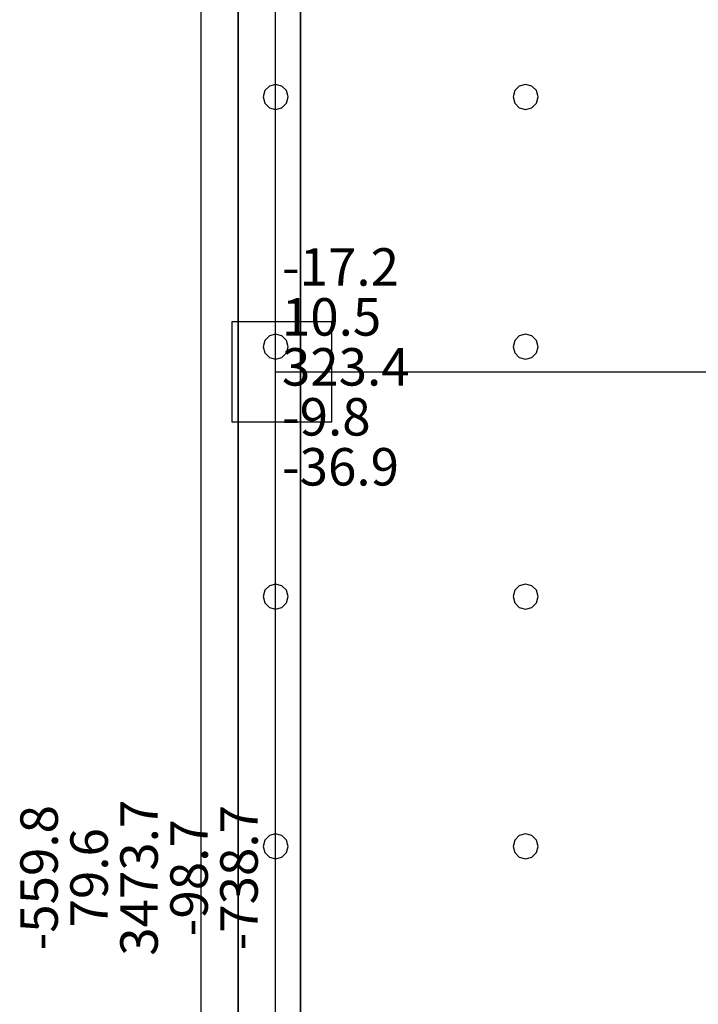
# Model space of a CAD drawing. Units: millimetres. Extents: x -15465 to 58838, y -42933 to 59294.
# Drawn here: x -15415 to -9983, y 3119 to 11001 of the extents above; entities that cross this region are included whole.
import ezdxf

# ---------------------------------------------------------------- set-up
doc = ezdxf.new("R2010")
doc.units = ezdxf.units.MM
doc.header["$MEASUREMENT"] = 0
for name, color, linetype, true_color in [('column', 7, 'Continuous', 0xaaaa00), ('grid', 1, 'Continuous', 0xff0000), ('JCCAD_TMP', 7, 'Continuous', 0xffffff), ('node', 7, 'Continuous', 0xffffff), ('pile', 6, 'Continuous', 0xff00ff), ('raftslab', 7, 'Continuous', 0xffffff), ('wall', 7, 'Continuous', 0x55ff55)]:
    doc.layers.add(name, color=color, linetype=linetype, true_color=true_color)
doc.styles.add('yjkjccad', font='yjkeng.shx', dxfattribs={"width": 0.7, "bigfont": 'yjkchn.shx'})

msp = doc.modelspace()

# ---------------------------------------------------------------- linework, layer by layer
at = {"layer": 'column'}
for p, q in [((-12916.3, 8583, -9200), (-13716.3, 8583, -9200)), ((-13716.3, 8583, -9200), (-13716.3, 7783, -9200)), ((-12916.3, 8583, -8600), (-13716.3, 8583, -8600)), ((-13716.3, 8583, -8600), (-13716.3, 7783, -8600)), ((-13716.3, 8583, -9200), (-13716.3, 8583, -8600)), ((-12916.3, 7783, -9200), (-12916.3, 8583, -9200)), ((-12916.3, 7783, -8600), (-12916.3, 8583, -8600)), ((-12916.3, 8583, -9200), (-12916.3, 8583, -8600)), ((-13716.3, 7783, -9200), (-12916.3, 7783, -9200)), ((-13716.3, 7783, -8600), (-12916.3, 7783, -8600)), ((-13716.3, 7783, -9200), (-13716.3, 7783, -8600)), ((-12916.3, 7783, -9200), (-12916.3, 7783, -8600))]:
    msp.add_line(p, q, dxfattribs=at)
at = {"layer": 'column', "invisible_edges": 15}
for points in [[(-13716.3, 7783, -9200), (-13716.3, 7783, -8600), (-13716.3, 8583, -8600)], [(-13716.3, 7783, -9200), (-13716.3, 8583, -8600), (-13716.3, 8583, -9200)], [(-13716.3, 8583, -9200), (-13716.3, 8583, -8600), (-12916.3, 8583, -8600)], [(-13716.3, 8583, -9200), (-12916.3, 8583, -8600), (-12916.3, 8583, -9200)], [(-12916.3, 8583, -9200), (-12916.3, 8583, -8600), (-12916.3, 7783, -8600)], [(-12916.3, 8583, -9200), (-12916.3, 7783, -8600), (-12916.3, 7783, -9200)], [(-12916.3, 7783, -9200), (-12916.3, 7783, -8600), (-13716.3, 7783, -8600)], [(-12916.3, 7783, -9200), (-13716.3, 7783, -8600), (-13716.3, 7783, -9200)]]:
    msp.add_3dface(points, dxfattribs=at)
at = {"layer": 'grid'}
for p, q in [((-13366.3, 8183, -9600), (-13366.3, 16283, -9600)), ((-13366.3, 83, -9600), (-13366.3, 8183, -9600)), ((-13366.3, 8183, -9600), (-7966.3, 8183, -9600))]:
    msp.add_line(p, q, dxfattribs=at)
at = {"layer": 'node'}
msp.add_point((-13366.3, 8183, -9600), dxfattribs=at)
at = {"layer": 'pile', "color": 9, "true_color": 0xc0c0c0}
for p, q in [((-13452.9, 10433, -9700), (-13466.3, 10383, -9700)), ((-13452.9, 10433, -21700), (-13466.3, 10383, -21700)), ((-13416.3, 10469.6, -9700), (-13452.9, 10433, -9700)), ((-13416.3, 10469.6, -21700), (-13452.9, 10433, -21700)), ((-13366.3, 10483, -9700), (-13416.3, 10469.6, -9700)), ((-13366.3, 10483, -21700), (-13416.3, 10469.6, -21700)), ((-13316.3, 10469.6, -9700), (-13366.3, 10483, -9700)), ((-13316.3, 10469.6, -21700), (-13366.3, 10483, -21700)), ((-13366.3, 10483, -9700), (-13366.3, 10483, -21700)), ((-13279.7, 10433, -9700), (-13316.3, 10469.6, -9700)), ((-13279.7, 10433, -21700), (-13316.3, 10469.6, -21700)), ((-13266.3, 10383, -9700), (-13279.7, 10433, -9700)), ((-13266.3, 10383, -21700), (-13279.7, 10433, -21700)), ((-11452.9, 10433, -9700), (-11466.3, 10383, -9700)), ((-11452.9, 10433, -21700), (-11466.3, 10383, -21700)), ((-11416.3, 10469.6, -9700), (-11452.9, 10433, -9700)), ((-11416.3, 10469.6, -21700), (-11452.9, 10433, -21700)), ((-11366.3, 10483, -9700), (-11416.3, 10469.6, -9700)), ((-11366.3, 10483, -21700), (-11416.3, 10469.6, -21700)), ((-11316.3, 10469.6, -9700), (-11366.3, 10483, -9700)), ((-11316.3, 10469.6, -21700), (-11366.3, 10483, -21700)), ((-11366.3, 10483, -9700), (-11366.3, 10483, -21700)), ((-11279.7, 10433, -9700), (-11316.3, 10469.6, -9700)), ((-11279.7, 10433, -21700), (-11316.3, 10469.6, -21700)), ((-11266.3, 10383, -9700), (-11279.7, 10433, -9700)), ((-11266.3, 10383, -21700), (-11279.7, 10433, -21700)), ((-13466.3, 10383, -9700), (-13452.9, 10333, -9700)), ((-13466.3, 10383, -21700), (-13452.9, 10333, -21700)), ((-13466.3, 10383, -9700), (-13466.3, 10383, -21700)), ((-13452.9, 10333, -9700), (-13416.3, 10296.4, -9700)), ((-13452.9, 10333, -21700), (-13416.3, 10296.4, -21700)), ((-13316.3, 10296.4, -9700), (-13279.7, 10333, -9700)), ((-13316.3, 10296.4, -21700), (-13279.7, 10333, -21700)), ((-13279.7, 10333, -9700), (-13266.3, 10383, -9700)), ((-13279.7, 10333, -21700), (-13266.3, 10383, -21700)), ((-13266.3, 10383, -9700), (-13266.3, 10383, -9700)), ((-13266.3, 10383, -21700), (-13266.3, 10383, -21700)), ((-13266.3, 10383, -9700), (-13266.3, 10383, -21700)), ((-11466.3, 10383, -9700), (-11452.9, 10333, -9700)), ((-11466.3, 10383, -21700), (-11452.9, 10333, -21700)), ((-11466.3, 10383, -9700), (-11466.3, 10383, -21700)), ((-11452.9, 10333, -9700), (-11416.3, 10296.4, -9700)), ((-11452.9, 10333, -21700), (-11416.3, 10296.4, -21700)), ((-11316.3, 10296.4, -9700), (-11279.7, 10333, -9700)), ((-11316.3, 10296.4, -21700), (-11279.7, 10333, -21700)), ((-11279.7, 10333, -9700), (-11266.3, 10383, -9700)), ((-11279.7, 10333, -21700), (-11266.3, 10383, -21700)), ((-11266.3, 10383, -9700), (-11266.3, 10383, -9700)), ((-11266.3, 10383, -21700), (-11266.3, 10383, -21700)), ((-11266.3, 10383, -9700), (-11266.3, 10383, -21700)), ((-13416.3, 10296.4, -9700), (-13366.3, 10283, -9700)), ((-13416.3, 10296.4, -21700), (-13366.3, 10283, -21700)), ((-13366.3, 10283, -9700), (-13316.3, 10296.4, -9700)), ((-13366.3, 10283, -21700), (-13316.3, 10296.4, -21700)), ((-13366.3, 10283, -9700), (-13366.3, 10283, -21700)), ((-11416.3, 10296.4, -9700), (-11366.3, 10283, -9700)), ((-11416.3, 10296.4, -21700), (-11366.3, 10283, -21700)), ((-11366.3, 10283, -9700), (-11316.3, 10296.4, -9700)), ((-11366.3, 10283, -21700), (-11316.3, 10296.4, -21700)), ((-11366.3, 10283, -9700), (-11366.3, 10283, -21700)), ((-13416.3, 8469.6, -9700), (-13452.9, 8433, -9700)), ((-13416.3, 8469.6, -21700), (-13452.9, 8433, -21700)), ((-13366.3, 8483, -9700), (-13416.3, 8469.6, -9700)), ((-13366.3, 8483, -21700), (-13416.3, 8469.6, -21700)), ((-13316.3, 8469.6, -9700), (-13366.3, 8483, -9700)), ((-13316.3, 8469.6, -21700), (-13366.3, 8483, -21700)), ((-13366.3, 8483, -9700), (-13366.3, 8483, -21700)), ((-13279.7, 8433, -9700), (-13316.3, 8469.6, -9700)), ((-13279.7, 8433, -21700), (-13316.3, 8469.6, -21700)), ((-11416.3, 8469.6, -9700), (-11452.9, 8433, -9700)), ((-11416.3, 8469.6, -21700), (-11452.9, 8433, -21700)), ((-11366.3, 8483, -9700), (-11416.3, 8469.6, -9700)), ((-11366.3, 8483, -21700), (-11416.3, 8469.6, -21700)), ((-11316.3, 8469.6, -9700), (-11366.3, 8483, -9700)), ((-11316.3, 8469.6, -21700), (-11366.3, 8483, -21700)), ((-11366.3, 8483, -9700), (-11366.3, 8483, -21700)), ((-11279.7, 8433, -9700), (-11316.3, 8469.6, -9700)), ((-11279.7, 8433, -21700), (-11316.3, 8469.6, -21700)), ((-13452.9, 8433, -9700), (-13466.3, 8383, -9700)), ((-13452.9, 8433, -21700), (-13466.3, 8383, -21700)), ((-13466.3, 8383, -9700), (-13452.9, 8333, -9700)), ((-13466.3, 8383, -21700), (-13452.9, 8333, -21700)), ((-13466.3, 8383, -9700), (-13466.3, 8383, -21700)), ((-13266.3, 8383, -9700), (-13279.7, 8433, -9700)), ((-13266.3, 8383, -21700), (-13279.7, 8433, -21700)), ((-13279.7, 8333, -9700), (-13266.3, 8383, -9700)), ((-13279.7, 8333, -21700), (-13266.3, 8383, -21700)), ((-13266.3, 8383, -9700), (-13266.3, 8383, -9700)), ((-13266.3, 8383, -21700), (-13266.3, 8383, -21700)), ((-13266.3, 8383, -9700), (-13266.3, 8383, -21700)), ((-11452.9, 8433, -9700), (-11466.3, 8383, -9700)), ((-11452.9, 8433, -21700), (-11466.3, 8383, -21700)), ((-11466.3, 8383, -9700), (-11452.9, 8333, -9700)), ((-11466.3, 8383, -21700), (-11452.9, 8333, -21700)), ((-11466.3, 8383, -9700), (-11466.3, 8383, -21700)), ((-11266.3, 8383, -9700), (-11279.7, 8433, -9700)), ((-11266.3, 8383, -21700), (-11279.7, 8433, -21700)), ((-11279.7, 8333, -9700), (-11266.3, 8383, -9700)), ((-11279.7, 8333, -21700), (-11266.3, 8383, -21700)), ((-11266.3, 8383, -9700), (-11266.3, 8383, -9700)), ((-11266.3, 8383, -21700), (-11266.3, 8383, -21700)), ((-11266.3, 8383, -9700), (-11266.3, 8383, -21700)), ((-13452.9, 8333, -9700), (-13416.3, 8296.4, -9700)), ((-13452.9, 8333, -21700), (-13416.3, 8296.4, -21700)), ((-13416.3, 8296.4, -9700), (-13366.3, 8283, -9700)), ((-13416.3, 8296.4, -21700), (-13366.3, 8283, -21700)), ((-13366.3, 8283, -9700), (-13316.3, 8296.4, -9700)), ((-13366.3, 8283, -21700), (-13316.3, 8296.4, -21700)), ((-13366.3, 8283, -9700), (-13366.3, 8283, -21700)), ((-13316.3, 8296.4, -9700), (-13279.7, 8333, -9700)), ((-13316.3, 8296.4, -21700), (-13279.7, 8333, -21700)), ((-11452.9, 8333, -9700), (-11416.3, 8296.4, -9700)), ((-11452.9, 8333, -21700), (-11416.3, 8296.4, -21700)), ((-11416.3, 8296.4, -9700), (-11366.3, 8283, -9700)), ((-11416.3, 8296.4, -21700), (-11366.3, 8283, -21700)), ((-11366.3, 8283, -9700), (-11316.3, 8296.4, -9700)), ((-11366.3, 8283, -21700), (-11316.3, 8296.4, -21700)), ((-11366.3, 8283, -9700), (-11366.3, 8283, -21700)), ((-11316.3, 8296.4, -9700), (-11279.7, 8333, -9700)), ((-11316.3, 8296.4, -21700), (-11279.7, 8333, -21700)), ((-13416.3, 6469.6, -9700), (-13452.9, 6433, -9700)), ((-13416.3, 6469.6, -21700), (-13452.9, 6433, -21700)), ((-13366.3, 6483, -9700), (-13416.3, 6469.6, -9700)), ((-13366.3, 6483, -21700), (-13416.3, 6469.6, -21700)), ((-13316.3, 6469.6, -9700), (-13366.3, 6483, -9700)), ((-13316.3, 6469.6, -21700), (-13366.3, 6483, -21700)), ((-13366.3, 6483, -9700), (-13366.3, 6483, -21700)), ((-13279.7, 6433, -9700), (-13316.3, 6469.6, -9700)), ((-13279.7, 6433, -21700), (-13316.3, 6469.6, -21700)), ((-11416.3, 6469.6, -9700), (-11452.9, 6433, -9700)), ((-11416.3, 6469.6, -21700), (-11452.9, 6433, -21700)), ((-11366.3, 6483, -9700), (-11416.3, 6469.6, -9700)), ((-11366.3, 6483, -21700), (-11416.3, 6469.6, -21700)), ((-11316.3, 6469.6, -9700), (-11366.3, 6483, -9700)), ((-11316.3, 6469.6, -21700), (-11366.3, 6483, -21700)), ((-11366.3, 6483, -9700), (-11366.3, 6483, -21700)), ((-11279.7, 6433, -9700), (-11316.3, 6469.6, -9700)), ((-11279.7, 6433, -21700), (-11316.3, 6469.6, -21700)), ((-13452.9, 6433, -9700), (-13466.3, 6383, -9700)), ((-13452.9, 6433, -21700), (-13466.3, 6383, -21700)), ((-13266.3, 6383, -9700), (-13279.7, 6433, -9700)), ((-13266.3, 6383, -21700), (-13279.7, 6433, -21700)), ((-11452.9, 6433, -9700), (-11466.3, 6383, -9700)), ((-11452.9, 6433, -21700), (-11466.3, 6383, -21700)), ((-11266.3, 6383, -9700), (-11279.7, 6433, -9700)), ((-11266.3, 6383, -21700), (-11279.7, 6433, -21700)), ((-13466.3, 6383, -9700), (-13452.9, 6333, -9700)), ((-13466.3, 6383, -21700), (-13452.9, 6333, -21700)), ((-13466.3, 6383, -9700), (-13466.3, 6383, -21700)), ((-13452.9, 6333, -9700), (-13416.3, 6296.4, -9700)), ((-13452.9, 6333, -21700), (-13416.3, 6296.4, -21700)), ((-13316.3, 6296.4, -9700), (-13279.7, 6333, -9700)), ((-13316.3, 6296.4, -21700), (-13279.7, 6333, -21700)), ((-13279.7, 6333, -9700), (-13266.3, 6383, -9700)), ((-13279.7, 6333, -21700), (-13266.3, 6383, -21700)), ((-13266.3, 6383, -9700), (-13266.3, 6383, -9700)), ((-13266.3, 6383, -21700), (-13266.3, 6383, -21700)), ((-13266.3, 6383, -9700), (-13266.3, 6383, -21700)), ((-11466.3, 6383, -9700), (-11452.9, 6333, -9700)), ((-11466.3, 6383, -21700), (-11452.9, 6333, -21700)), ((-11466.3, 6383, -9700), (-11466.3, 6383, -21700)), ((-11452.9, 6333, -9700), (-11416.3, 6296.4, -9700)), ((-11452.9, 6333, -21700), (-11416.3, 6296.4, -21700)), ((-11316.3, 6296.4, -9700), (-11279.7, 6333, -9700)), ((-11316.3, 6296.4, -21700), (-11279.7, 6333, -21700)), ((-11279.7, 6333, -9700), (-11266.3, 6383, -9700)), ((-11279.7, 6333, -21700), (-11266.3, 6383, -21700)), ((-11266.3, 6383, -9700), (-11266.3, 6383, -9700)), ((-11266.3, 6383, -21700), (-11266.3, 6383, -21700)), ((-11266.3, 6383, -9700), (-11266.3, 6383, -21700)), ((-13416.3, 6296.4, -9700), (-13366.3, 6283, -9700)), ((-13416.3, 6296.4, -21700), (-13366.3, 6283, -21700)), ((-13366.3, 6283, -9700), (-13316.3, 6296.4, -9700)), ((-13366.3, 6283, -21700), (-13316.3, 6296.4, -21700)), ((-13366.3, 6283, -9700), (-13366.3, 6283, -21700)), ((-11416.3, 6296.4, -9700), (-11366.3, 6283, -9700)), ((-11416.3, 6296.4, -21700), (-11366.3, 6283, -21700)), ((-11366.3, 6283, -9700), (-11316.3, 6296.4, -9700)), ((-11366.3, 6283, -21700), (-11316.3, 6296.4, -21700)), ((-11366.3, 6283, -9700), (-11366.3, 6283, -21700)), ((-13452.9, 4433, -9700), (-13466.3, 4383, -9700)), ((-13452.9, 4433, -21700), (-13466.3, 4383, -21700)), ((-13416.3, 4469.6, -9700), (-13452.9, 4433, -9700)), ((-13416.3, 4469.6, -21700), (-13452.9, 4433, -21700)), ((-13366.3, 4483, -9700), (-13416.3, 4469.6, -9700)), ((-13366.3, 4483, -21700), (-13416.3, 4469.6, -21700)), ((-13316.3, 4469.6, -9700), (-13366.3, 4483, -9700)), ((-13316.3, 4469.6, -21700), (-13366.3, 4483, -21700)), ((-13366.3, 4483, -9700), (-13366.3, 4483, -21700)), ((-13279.7, 4433, -9700), (-13316.3, 4469.6, -9700)), ((-13279.7, 4433, -21700), (-13316.3, 4469.6, -21700)), ((-13266.3, 4383, -9700), (-13279.7, 4433, -9700)), ((-13266.3, 4383, -21700), (-13279.7, 4433, -21700)), ((-11452.9, 4433, -9700), (-11466.3, 4383, -9700)), ((-11452.9, 4433, -21700), (-11466.3, 4383, -21700)), ((-11416.3, 4469.6, -9700), (-11452.9, 4433, -9700)), ((-11416.3, 4469.6, -21700), (-11452.9, 4433, -21700)), ((-11366.3, 4483, -9700), (-11416.3, 4469.6, -9700)), ((-11366.3, 4483, -21700), (-11416.3, 4469.6, -21700)), ((-11316.3, 4469.6, -9700), (-11366.3, 4483, -9700)), ((-11316.3, 4469.6, -21700), (-11366.3, 4483, -21700)), ((-11366.3, 4483, -9700), (-11366.3, 4483, -21700)), ((-11279.7, 4433, -9700), (-11316.3, 4469.6, -9700)), ((-11279.7, 4433, -21700), (-11316.3, 4469.6, -21700)), ((-11266.3, 4383, -9700), (-11279.7, 4433, -9700)), ((-11266.3, 4383, -21700), (-11279.7, 4433, -21700)), ((-13466.3, 4383, -9700), (-13452.9, 4333, -9700)), ((-13466.3, 4383, -21700), (-13452.9, 4333, -21700)), ((-13466.3, 4383, -9700), (-13466.3, 4383, -21700)), ((-13279.7, 4333, -9700), (-13266.3, 4383, -9700)), ((-13279.7, 4333, -21700), (-13266.3, 4383, -21700)), ((-13266.3, 4383, -9700), (-13266.3, 4383, -9700)), ((-13266.3, 4383, -21700), (-13266.3, 4383, -21700)), ((-13266.3, 4383, -9700), (-13266.3, 4383, -21700)), ((-11466.3, 4383, -9700), (-11452.9, 4333, -9700)), ((-11466.3, 4383, -21700), (-11452.9, 4333, -21700)), ((-11466.3, 4383, -9700), (-11466.3, 4383, -21700)), ((-11279.7, 4333, -9700), (-11266.3, 4383, -9700)), ((-11279.7, 4333, -21700), (-11266.3, 4383, -21700)), ((-11266.3, 4383, -9700), (-11266.3, 4383, -9700)), ((-11266.3, 4383, -21700), (-11266.3, 4383, -21700)), ((-11266.3, 4383, -9700), (-11266.3, 4383, -21700)), ((-13452.9, 4333, -9700), (-13416.3, 4296.4, -9700)), ((-13452.9, 4333, -21700), (-13416.3, 4296.4, -21700)), ((-13416.3, 4296.4, -9700), (-13366.3, 4283, -9700)), ((-13416.3, 4296.4, -21700), (-13366.3, 4283, -21700)), ((-13366.3, 4283, -9700), (-13316.3, 4296.4, -9700)), ((-13366.3, 4283, -21700), (-13316.3, 4296.4, -21700)), ((-13366.3, 4283, -9700), (-13366.3, 4283, -21700)), ((-13316.3, 4296.4, -9700), (-13279.7, 4333, -9700)), ((-13316.3, 4296.4, -21700), (-13279.7, 4333, -21700)), ((-11452.9, 4333, -9700), (-11416.3, 4296.4, -9700)), ((-11452.9, 4333, -21700), (-11416.3, 4296.4, -21700)), ((-11416.3, 4296.4, -9700), (-11366.3, 4283, -9700)), ((-11416.3, 4296.4, -21700), (-11366.3, 4283, -21700)), ((-11366.3, 4283, -9700), (-11316.3, 4296.4, -9700)), ((-11366.3, 4283, -21700), (-11316.3, 4296.4, -21700)), ((-11366.3, 4283, -9700), (-11366.3, 4283, -21700)), ((-11316.3, 4296.4, -9700), (-11279.7, 4333, -9700)), ((-11316.3, 4296.4, -21700), (-11279.7, 4333, -21700))]:
    msp.add_line(p, q, dxfattribs=at)
at = {"layer": 'pile', "color": 9, "true_color": 0xc0c0c0, "invisible_edges": 15}
for points in [[(-13452.9, 10433, -9700), (-13452.9, 10433, -21700), (-13466.3, 10383, -21700)], [(-13452.9, 10433, -9700), (-13466.3, 10383, -21700), (-13466.3, 10383, -9700)], [(-13416.3, 10469.6, -9700), (-13416.3, 10469.6, -21700), (-13452.9, 10433, -21700)], [(-13416.3, 10469.6, -9700), (-13452.9, 10433, -21700), (-13452.9, 10433, -9700)], [(-13366.3, 10483, -9700), (-13366.3, 10483, -21700), (-13416.3, 10469.6, -21700)], [(-13366.3, 10483, -9700), (-13416.3, 10469.6, -21700), (-13416.3, 10469.6, -9700)], [(-13316.3, 10469.6, -9700), (-13316.3, 10469.6, -21700), (-13366.3, 10483, -21700)], [(-13316.3, 10469.6, -9700), (-13366.3, 10483, -21700), (-13366.3, 10483, -9700)], [(-13279.7, 10433, -9700), (-13279.7, 10433, -21700), (-13316.3, 10469.6, -21700)], [(-13279.7, 10433, -9700), (-13316.3, 10469.6, -21700), (-13316.3, 10469.6, -9700)], [(-13266.3, 10383, -9700), (-13266.3, 10383, -21700), (-13279.7, 10433, -21700)], [(-13266.3, 10383, -9700), (-13279.7, 10433, -21700), (-13279.7, 10433, -9700)], [(-11452.9, 10433, -9700), (-11452.9, 10433, -21700), (-11466.3, 10383, -21700)], [(-11452.9, 10433, -9700), (-11466.3, 10383, -21700), (-11466.3, 10383, -9700)], [(-11416.3, 10469.6, -9700), (-11416.3, 10469.6, -21700), (-11452.9, 10433, -21700)], [(-11416.3, 10469.6, -9700), (-11452.9, 10433, -21700), (-11452.9, 10433, -9700)], [(-11366.3, 10483, -9700), (-11366.3, 10483, -21700), (-11416.3, 10469.6, -21700)], [(-11366.3, 10483, -9700), (-11416.3, 10469.6, -21700), (-11416.3, 10469.6, -9700)], [(-11316.3, 10469.6, -9700), (-11316.3, 10469.6, -21700), (-11366.3, 10483, -21700)], [(-11316.3, 10469.6, -9700), (-11366.3, 10483, -21700), (-11366.3, 10483, -9700)], [(-11279.7, 10433, -9700), (-11279.7, 10433, -21700), (-11316.3, 10469.6, -21700)], [(-11279.7, 10433, -9700), (-11316.3, 10469.6, -21700), (-11316.3, 10469.6, -9700)], [(-11266.3, 10383, -9700), (-11266.3, 10383, -21700), (-11279.7, 10433, -21700)], [(-11266.3, 10383, -9700), (-11279.7, 10433, -21700), (-11279.7, 10433, -9700)], [(-13466.3, 10383, -9700), (-13466.3, 10383, -21700), (-13452.9, 10333, -21700)], [(-13466.3, 10383, -9700), (-13452.9, 10333, -21700), (-13452.9, 10333, -9700)], [(-13452.9, 10333, -9700), (-13452.9, 10333, -21700), (-13416.3, 10296.4, -21700)], [(-13452.9, 10333, -9700), (-13416.3, 10296.4, -21700), (-13416.3, 10296.4, -9700)], [(-13316.3, 10296.4, -9700), (-13316.3, 10296.4, -21700), (-13279.7, 10333, -21700)], [(-13316.3, 10296.4, -9700), (-13279.7, 10333, -21700), (-13279.7, 10333, -9700)], [(-13279.7, 10333, -9700), (-13279.7, 10333, -21700), (-13266.3, 10383, -21700)], [(-13279.7, 10333, -9700), (-13266.3, 10383, -21700), (-13266.3, 10383, -9700)], [(-13266.3, 10383, -9700), (-13266.3, 10383, -21700), (-13266.3, 10383, -21700)], [(-13266.3, 10383, -9700), (-13266.3, 10383, -21700), (-13266.3, 10383, -9700)], [(-11466.3, 10383, -9700), (-11466.3, 10383, -21700), (-11452.9, 10333, -21700)], [(-11466.3, 10383, -9700), (-11452.9, 10333, -21700), (-11452.9, 10333, -9700)], [(-11452.9, 10333, -9700), (-11452.9, 10333, -21700), (-11416.3, 10296.4, -21700)], [(-11452.9, 10333, -9700), (-11416.3, 10296.4, -21700), (-11416.3, 10296.4, -9700)], [(-11316.3, 10296.4, -9700), (-11316.3, 10296.4, -21700), (-11279.7, 10333, -21700)], [(-11316.3, 10296.4, -9700), (-11279.7, 10333, -21700), (-11279.7, 10333, -9700)], [(-11279.7, 10333, -9700), (-11279.7, 10333, -21700), (-11266.3, 10383, -21700)], [(-11279.7, 10333, -9700), (-11266.3, 10383, -21700), (-11266.3, 10383, -9700)], [(-11266.3, 10383, -9700), (-11266.3, 10383, -21700), (-11266.3, 10383, -21700)], [(-11266.3, 10383, -9700), (-11266.3, 10383, -21700), (-11266.3, 10383, -9700)], [(-13416.3, 10296.4, -9700), (-13416.3, 10296.4, -21700), (-13366.3, 10283, -21700)], [(-13416.3, 10296.4, -9700), (-13366.3, 10283, -21700), (-13366.3, 10283, -9700)], [(-13366.3, 10283, -9700), (-13366.3, 10283, -21700), (-13316.3, 10296.4, -21700)], [(-13366.3, 10283, -9700), (-13316.3, 10296.4, -21700), (-13316.3, 10296.4, -9700)], [(-11416.3, 10296.4, -9700), (-11416.3, 10296.4, -21700), (-11366.3, 10283, -21700)], [(-11416.3, 10296.4, -9700), (-11366.3, 10283, -21700), (-11366.3, 10283, -9700)], [(-11366.3, 10283, -9700), (-11366.3, 10283, -21700), (-11316.3, 10296.4, -21700)], [(-11366.3, 10283, -9700), (-11316.3, 10296.4, -21700), (-11316.3, 10296.4, -9700)], [(-13416.3, 8469.6, -9700), (-13416.3, 8469.6, -21700), (-13452.9, 8433, -21700)], [(-13416.3, 8469.6, -9700), (-13452.9, 8433, -21700), (-13452.9, 8433, -9700)], [(-13366.3, 8483, -9700), (-13366.3, 8483, -21700), (-13416.3, 8469.6, -21700)], [(-13366.3, 8483, -9700), (-13416.3, 8469.6, -21700), (-13416.3, 8469.6, -9700)], [(-13316.3, 8469.6, -9700), (-13316.3, 8469.6, -21700), (-13366.3, 8483, -21700)], [(-13316.3, 8469.6, -9700), (-13366.3, 8483, -21700), (-13366.3, 8483, -9700)], [(-13279.7, 8433, -9700), (-13279.7, 8433, -21700), (-13316.3, 8469.6, -21700)], [(-13279.7, 8433, -9700), (-13316.3, 8469.6, -21700), (-13316.3, 8469.6, -9700)], [(-11416.3, 8469.6, -9700), (-11416.3, 8469.6, -21700), (-11452.9, 8433, -21700)], [(-11416.3, 8469.6, -9700), (-11452.9, 8433, -21700), (-11452.9, 8433, -9700)], [(-11366.3, 8483, -9700), (-11366.3, 8483, -21700), (-11416.3, 8469.6, -21700)], [(-11366.3, 8483, -9700), (-11416.3, 8469.6, -21700), (-11416.3, 8469.6, -9700)], [(-11316.3, 8469.6, -9700), (-11316.3, 8469.6, -21700), (-11366.3, 8483, -21700)], [(-11316.3, 8469.6, -9700), (-11366.3, 8483, -21700), (-11366.3, 8483, -9700)], [(-11279.7, 8433, -9700), (-11279.7, 8433, -21700), (-11316.3, 8469.6, -21700)], [(-11279.7, 8433, -9700), (-11316.3, 8469.6, -21700), (-11316.3, 8469.6, -9700)], [(-13452.9, 8433, -9700), (-13452.9, 8433, -21700), (-13466.3, 8383, -21700)], [(-13452.9, 8433, -9700), (-13466.3, 8383, -21700), (-13466.3, 8383, -9700)], [(-13466.3, 8383, -9700), (-13466.3, 8383, -21700), (-13452.9, 8333, -21700)], [(-13466.3, 8383, -9700), (-13452.9, 8333, -21700), (-13452.9, 8333, -9700)], [(-13266.3, 8383, -9700), (-13266.3, 8383, -21700), (-13279.7, 8433, -21700)], [(-13266.3, 8383, -9700), (-13279.7, 8433, -21700), (-13279.7, 8433, -9700)], [(-13279.7, 8333, -9700), (-13279.7, 8333, -21700), (-13266.3, 8383, -21700)], [(-13279.7, 8333, -9700), (-13266.3, 8383, -21700), (-13266.3, 8383, -9700)], [(-13266.3, 8383, -9700), (-13266.3, 8383, -21700), (-13266.3, 8383, -21700)], [(-13266.3, 8383, -9700), (-13266.3, 8383, -21700), (-13266.3, 8383, -9700)], [(-11452.9, 8433, -9700), (-11452.9, 8433, -21700), (-11466.3, 8383, -21700)], [(-11452.9, 8433, -9700), (-11466.3, 8383, -21700), (-11466.3, 8383, -9700)], [(-11466.3, 8383, -9700), (-11466.3, 8383, -21700), (-11452.9, 8333, -21700)], [(-11466.3, 8383, -9700), (-11452.9, 8333, -21700), (-11452.9, 8333, -9700)], [(-11266.3, 8383, -9700), (-11266.3, 8383, -21700), (-11279.7, 8433, -21700)], [(-11266.3, 8383, -9700), (-11279.7, 8433, -21700), (-11279.7, 8433, -9700)], [(-11279.7, 8333, -9700), (-11279.7, 8333, -21700), (-11266.3, 8383, -21700)], [(-11279.7, 8333, -9700), (-11266.3, 8383, -21700), (-11266.3, 8383, -9700)], [(-11266.3, 8383, -9700), (-11266.3, 8383, -21700), (-11266.3, 8383, -21700)], [(-11266.3, 8383, -9700), (-11266.3, 8383, -21700), (-11266.3, 8383, -9700)], [(-13452.9, 8333, -9700), (-13452.9, 8333, -21700), (-13416.3, 8296.4, -21700)], [(-13452.9, 8333, -9700), (-13416.3, 8296.4, -21700), (-13416.3, 8296.4, -9700)], [(-13416.3, 8296.4, -9700), (-13416.3, 8296.4, -21700), (-13366.3, 8283, -21700)], [(-13416.3, 8296.4, -9700), (-13366.3, 8283, -21700), (-13366.3, 8283, -9700)], [(-13366.3, 8283, -9700), (-13366.3, 8283, -21700), (-13316.3, 8296.4, -21700)], [(-13366.3, 8283, -9700), (-13316.3, 8296.4, -21700), (-13316.3, 8296.4, -9700)], [(-13316.3, 8296.4, -9700), (-13316.3, 8296.4, -21700), (-13279.7, 8333, -21700)], [(-13316.3, 8296.4, -9700), (-13279.7, 8333, -21700), (-13279.7, 8333, -9700)], [(-11452.9, 8333, -9700), (-11452.9, 8333, -21700), (-11416.3, 8296.4, -21700)], [(-11452.9, 8333, -9700), (-11416.3, 8296.4, -21700), (-11416.3, 8296.4, -9700)], [(-11416.3, 8296.4, -9700), (-11416.3, 8296.4, -21700), (-11366.3, 8283, -21700)], [(-11416.3, 8296.4, -9700), (-11366.3, 8283, -21700), (-11366.3, 8283, -9700)], [(-11366.3, 8283, -9700), (-11366.3, 8283, -21700), (-11316.3, 8296.4, -21700)], [(-11366.3, 8283, -9700), (-11316.3, 8296.4, -21700), (-11316.3, 8296.4, -9700)], [(-11316.3, 8296.4, -9700), (-11316.3, 8296.4, -21700), (-11279.7, 8333, -21700)], [(-11316.3, 8296.4, -9700), (-11279.7, 8333, -21700), (-11279.7, 8333, -9700)], [(-13416.3, 6469.6, -9700), (-13416.3, 6469.6, -21700), (-13452.9, 6433, -21700)], [(-13416.3, 6469.6, -9700), (-13452.9, 6433, -21700), (-13452.9, 6433, -9700)], [(-13366.3, 6483, -9700), (-13366.3, 6483, -21700), (-13416.3, 6469.6, -21700)], [(-13366.3, 6483, -9700), (-13416.3, 6469.6, -21700), (-13416.3, 6469.6, -9700)], [(-13316.3, 6469.6, -9700), (-13316.3, 6469.6, -21700), (-13366.3, 6483, -21700)], [(-13316.3, 6469.6, -9700), (-13366.3, 6483, -21700), (-13366.3, 6483, -9700)], [(-13279.7, 6433, -9700), (-13279.7, 6433, -21700), (-13316.3, 6469.6, -21700)], [(-13279.7, 6433, -9700), (-13316.3, 6469.6, -21700), (-13316.3, 6469.6, -9700)], [(-11416.3, 6469.6, -9700), (-11416.3, 6469.6, -21700), (-11452.9, 6433, -21700)], [(-11416.3, 6469.6, -9700), (-11452.9, 6433, -21700), (-11452.9, 6433, -9700)], [(-11366.3, 6483, -9700), (-11366.3, 6483, -21700), (-11416.3, 6469.6, -21700)], [(-11366.3, 6483, -9700), (-11416.3, 6469.6, -21700), (-11416.3, 6469.6, -9700)], [(-11316.3, 6469.6, -9700), (-11316.3, 6469.6, -21700), (-11366.3, 6483, -21700)], [(-11316.3, 6469.6, -9700), (-11366.3, 6483, -21700), (-11366.3, 6483, -9700)], [(-11279.7, 6433, -9700), (-11279.7, 6433, -21700), (-11316.3, 6469.6, -21700)], [(-11279.7, 6433, -9700), (-11316.3, 6469.6, -21700), (-11316.3, 6469.6, -9700)], [(-13452.9, 6433, -9700), (-13452.9, 6433, -21700), (-13466.3, 6383, -21700)], [(-13452.9, 6433, -9700), (-13466.3, 6383, -21700), (-13466.3, 6383, -9700)], [(-13266.3, 6383, -9700), (-13266.3, 6383, -21700), (-13279.7, 6433, -21700)], [(-13266.3, 6383, -9700), (-13279.7, 6433, -21700), (-13279.7, 6433, -9700)], [(-11452.9, 6433, -9700), (-11452.9, 6433, -21700), (-11466.3, 6383, -21700)], [(-11452.9, 6433, -9700), (-11466.3, 6383, -21700), (-11466.3, 6383, -9700)], [(-11266.3, 6383, -9700), (-11266.3, 6383, -21700), (-11279.7, 6433, -21700)], [(-11266.3, 6383, -9700), (-11279.7, 6433, -21700), (-11279.7, 6433, -9700)], [(-13466.3, 6383, -9700), (-13466.3, 6383, -21700), (-13452.9, 6333, -21700)], [(-13466.3, 6383, -9700), (-13452.9, 6333, -21700), (-13452.9, 6333, -9700)], [(-13452.9, 6333, -9700), (-13452.9, 6333, -21700), (-13416.3, 6296.4, -21700)], [(-13452.9, 6333, -9700), (-13416.3, 6296.4, -21700), (-13416.3, 6296.4, -9700)], [(-13316.3, 6296.4, -9700), (-13316.3, 6296.4, -21700), (-13279.7, 6333, -21700)], [(-13316.3, 6296.4, -9700), (-13279.7, 6333, -21700), (-13279.7, 6333, -9700)], [(-13279.7, 6333, -9700), (-13279.7, 6333, -21700), (-13266.3, 6383, -21700)], [(-13279.7, 6333, -9700), (-13266.3, 6383, -21700), (-13266.3, 6383, -9700)], [(-13266.3, 6383, -9700), (-13266.3, 6383, -21700), (-13266.3, 6383, -21700)], [(-13266.3, 6383, -9700), (-13266.3, 6383, -21700), (-13266.3, 6383, -9700)], [(-11466.3, 6383, -9700), (-11466.3, 6383, -21700), (-11452.9, 6333, -21700)], [(-11466.3, 6383, -9700), (-11452.9, 6333, -21700), (-11452.9, 6333, -9700)], [(-11452.9, 6333, -9700), (-11452.9, 6333, -21700), (-11416.3, 6296.4, -21700)], [(-11452.9, 6333, -9700), (-11416.3, 6296.4, -21700), (-11416.3, 6296.4, -9700)], [(-11316.3, 6296.4, -9700), (-11316.3, 6296.4, -21700), (-11279.7, 6333, -21700)], [(-11316.3, 6296.4, -9700), (-11279.7, 6333, -21700), (-11279.7, 6333, -9700)], [(-11279.7, 6333, -9700), (-11279.7, 6333, -21700), (-11266.3, 6383, -21700)], [(-11279.7, 6333, -9700), (-11266.3, 6383, -21700), (-11266.3, 6383, -9700)], [(-11266.3, 6383, -9700), (-11266.3, 6383, -21700), (-11266.3, 6383, -21700)], [(-11266.3, 6383, -9700), (-11266.3, 6383, -21700), (-11266.3, 6383, -9700)], [(-13416.3, 6296.4, -9700), (-13416.3, 6296.4, -21700), (-13366.3, 6283, -21700)], [(-13416.3, 6296.4, -9700), (-13366.3, 6283, -21700), (-13366.3, 6283, -9700)], [(-13366.3, 6283, -9700), (-13366.3, 6283, -21700), (-13316.3, 6296.4, -21700)], [(-13366.3, 6283, -9700), (-13316.3, 6296.4, -21700), (-13316.3, 6296.4, -9700)], [(-11416.3, 6296.4, -9700), (-11416.3, 6296.4, -21700), (-11366.3, 6283, -21700)], [(-11416.3, 6296.4, -9700), (-11366.3, 6283, -21700), (-11366.3, 6283, -9700)], [(-11366.3, 6283, -9700), (-11366.3, 6283, -21700), (-11316.3, 6296.4, -21700)], [(-11366.3, 6283, -9700), (-11316.3, 6296.4, -21700), (-11316.3, 6296.4, -9700)], [(-13452.9, 4433, -9700), (-13452.9, 4433, -21700), (-13466.3, 4383, -21700)], [(-13452.9, 4433, -9700), (-13466.3, 4383, -21700), (-13466.3, 4383, -9700)], [(-13416.3, 4469.6, -9700), (-13416.3, 4469.6, -21700), (-13452.9, 4433, -21700)], [(-13416.3, 4469.6, -9700), (-13452.9, 4433, -21700), (-13452.9, 4433, -9700)], [(-13366.3, 4483, -9700), (-13366.3, 4483, -21700), (-13416.3, 4469.6, -21700)], [(-13366.3, 4483, -9700), (-13416.3, 4469.6, -21700), (-13416.3, 4469.6, -9700)], [(-13316.3, 4469.6, -9700), (-13316.3, 4469.6, -21700), (-13366.3, 4483, -21700)], [(-13316.3, 4469.6, -9700), (-13366.3, 4483, -21700), (-13366.3, 4483, -9700)], [(-13279.7, 4433, -9700), (-13279.7, 4433, -21700), (-13316.3, 4469.6, -21700)], [(-13279.7, 4433, -9700), (-13316.3, 4469.6, -21700), (-13316.3, 4469.6, -9700)], [(-13266.3, 4383, -9700), (-13266.3, 4383, -21700), (-13279.7, 4433, -21700)], [(-13266.3, 4383, -9700), (-13279.7, 4433, -21700), (-13279.7, 4433, -9700)], [(-11452.9, 4433, -9700), (-11452.9, 4433, -21700), (-11466.3, 4383, -21700)], [(-11452.9, 4433, -9700), (-11466.3, 4383, -21700), (-11466.3, 4383, -9700)], [(-11416.3, 4469.6, -9700), (-11416.3, 4469.6, -21700), (-11452.9, 4433, -21700)], [(-11416.3, 4469.6, -9700), (-11452.9, 4433, -21700), (-11452.9, 4433, -9700)], [(-11366.3, 4483, -9700), (-11366.3, 4483, -21700), (-11416.3, 4469.6, -21700)], [(-11366.3, 4483, -9700), (-11416.3, 4469.6, -21700), (-11416.3, 4469.6, -9700)], [(-11316.3, 4469.6, -9700), (-11316.3, 4469.6, -21700), (-11366.3, 4483, -21700)], [(-11316.3, 4469.6, -9700), (-11366.3, 4483, -21700), (-11366.3, 4483, -9700)], [(-11279.7, 4433, -9700), (-11279.7, 4433, -21700), (-11316.3, 4469.6, -21700)], [(-11279.7, 4433, -9700), (-11316.3, 4469.6, -21700), (-11316.3, 4469.6, -9700)], [(-11266.3, 4383, -9700), (-11266.3, 4383, -21700), (-11279.7, 4433, -21700)], [(-11266.3, 4383, -9700), (-11279.7, 4433, -21700), (-11279.7, 4433, -9700)], [(-13466.3, 4383, -9700), (-13466.3, 4383, -21700), (-13452.9, 4333, -21700)], [(-13466.3, 4383, -9700), (-13452.9, 4333, -21700), (-13452.9, 4333, -9700)], [(-13279.7, 4333, -9700), (-13279.7, 4333, -21700), (-13266.3, 4383, -21700)], [(-13279.7, 4333, -9700), (-13266.3, 4383, -21700), (-13266.3, 4383, -9700)], [(-13266.3, 4383, -9700), (-13266.3, 4383, -21700), (-13266.3, 4383, -21700)], [(-13266.3, 4383, -9700), (-13266.3, 4383, -21700), (-13266.3, 4383, -9700)], [(-11466.3, 4383, -9700), (-11466.3, 4383, -21700), (-11452.9, 4333, -21700)], [(-11466.3, 4383, -9700), (-11452.9, 4333, -21700), (-11452.9, 4333, -9700)], [(-11279.7, 4333, -9700), (-11279.7, 4333, -21700), (-11266.3, 4383, -21700)], [(-11279.7, 4333, -9700), (-11266.3, 4383, -21700), (-11266.3, 4383, -9700)], [(-11266.3, 4383, -9700), (-11266.3, 4383, -21700), (-11266.3, 4383, -21700)], [(-11266.3, 4383, -9700), (-11266.3, 4383, -21700), (-11266.3, 4383, -9700)], [(-13452.9, 4333, -9700), (-13452.9, 4333, -21700), (-13416.3, 4296.4, -21700)], [(-13452.9, 4333, -9700), (-13416.3, 4296.4, -21700), (-13416.3, 4296.4, -9700)], [(-13416.3, 4296.4, -9700), (-13416.3, 4296.4, -21700), (-13366.3, 4283, -21700)], [(-13416.3, 4296.4, -9700), (-13366.3, 4283, -21700), (-13366.3, 4283, -9700)], [(-13366.3, 4283, -9700), (-13366.3, 4283, -21700), (-13316.3, 4296.4, -21700)], [(-13366.3, 4283, -9700), (-13316.3, 4296.4, -21700), (-13316.3, 4296.4, -9700)], [(-13316.3, 4296.4, -9700), (-13316.3, 4296.4, -21700), (-13279.7, 4333, -21700)], [(-13316.3, 4296.4, -9700), (-13279.7, 4333, -21700), (-13279.7, 4333, -9700)], [(-11452.9, 4333, -9700), (-11452.9, 4333, -21700), (-11416.3, 4296.4, -21700)], [(-11452.9, 4333, -9700), (-11416.3, 4296.4, -21700), (-11416.3, 4296.4, -9700)], [(-11416.3, 4296.4, -9700), (-11416.3, 4296.4, -21700), (-11366.3, 4283, -21700)], [(-11416.3, 4296.4, -9700), (-11366.3, 4283, -21700), (-11366.3, 4283, -9700)], [(-11366.3, 4283, -9700), (-11366.3, 4283, -21700), (-11316.3, 4296.4, -21700)], [(-11366.3, 4283, -9700), (-11316.3, 4296.4, -21700), (-11316.3, 4296.4, -9700)], [(-11316.3, 4296.4, -9700), (-11316.3, 4296.4, -21700), (-11279.7, 4333, -21700)], [(-11316.3, 4296.4, -9700), (-11279.7, 4333, -21700), (-11279.7, 4333, -9700)]]:
    msp.add_3dface(points, dxfattribs=at)
at = {"layer": 'raftslab'}
for p, q in [((-13966.3, 16883, -9700), (-13966.3, -42517, -9700)), ((-13966.3, 16883, -9200), (-13966.3, -42517, -9200))]:
    msp.add_line(p, q, dxfattribs=at)
at = {"layer": 'raftslab', "invisible_edges": 15}
for points in [[(-13966.3, -42517, -9200), (58333.7, 33083, -9200), (-8566.3, 16883, -9200)], [(58333.7, -42517, -9200), (58333.7, 33083, -9200), (-13966.3, -42517, -9200)], [(58333.7, -42517, -9700), (-13966.3, -42517, -9700), (-13966.3, 16883, -9700)], [(-8566.3, 16883, -9700), (58333.7, -42517, -9700), (-13966.3, 16883, -9700)], [(-8566.3, 16883, -9200), (-13966.3, 16883, -9200), (-13966.3, -42517, -9200)], [(-13966.3, -42517, -9700), (-13966.3, -42517, -9200), (-13966.3, 16883, -9200)], [(-13966.3, -42517, -9700), (-13966.3, 16883, -9200), (-13966.3, 16883, -9700)]]:
    msp.add_3dface(points, dxfattribs=at)
at = {"layer": 'wall', "color": 94, "true_color": 0x00a500}
for p, q in [((-13666.3, 8183, -9200), (-13666.3, 16733, -9200)), ((-13666.3, 16733, -8600), (-13666.3, 8183, -8600)), ((-13166.3, 8183, -9200), (-13166.3, 16233, -9200)), ((-13166.3, 16233, -8600), (-13166.3, 8183, -8600)), ((-13666.3, 83, -9200), (-13666.3, 8183, -9200)), ((-13666.3, 8183, -9200), (-13666.3, 8183, -8600)), ((-13666.3, 8183, -8600), (-13666.3, 83, -8600)), ((-13666.3, 8183, -8600), (-13666.3, 8183, -9200)), ((-13166.3, 83, -9200), (-13166.3, 8183, -9200)), ((-13166.3, 8183, -9200), (-13166.3, 8183, -8600)), ((-13166.3, 8183, -8600), (-13166.3, 83, -8600)), ((-13166.3, 8183, -8600), (-13166.3, 8183, -9200))]:
    msp.add_line(p, q, dxfattribs=at)
at = {"layer": 'wall', "color": 94, "true_color": 0x00a500, "invisible_edges": 15}
for points in [[(-13666.3, 8183, -9200), (-13666.3, 16733, -9200), (-13666.3, 16733, -8600)], [(-13666.3, 8183, -9200), (-13666.3, 16733, -8600), (-13666.3, 8183, -8600)], [(-13166.3, 8183, -9200), (-13166.3, 16233, -9200), (-13166.3, 16233, -8600)], [(-13166.3, 8183, -9200), (-13166.3, 16233, -8600), (-13166.3, 8183, -8600)], [(-13666.3, 83, -9200), (-13666.3, 8183, -9200), (-13666.3, 8183, -8600)], [(-13666.3, 83, -9200), (-13666.3, 8183, -8600), (-13666.3, 83, -8600)], [(-13166.3, 83, -9200), (-13166.3, 8183, -9200), (-13166.3, 8183, -8600)], [(-13166.3, 83, -9200), (-13166.3, 8183, -8600), (-13166.3, 83, -8600)]]:
    msp.add_3dface(points, dxfattribs=at)

# ---------------------------------------------------------------- texts
at = {"layer": 'JCCAD_TMP', "color": 2, "linetype": 'Continuous', "true_color": 0xffff00, "insert": (-13316.3, 8183), "char_height": 300, "attachment_point": 4, "line_spacing_factor": 0.8, "style": 'yjkjccad'}
msp.add_mtext('-17.2\\P10.5\\P323.4\\P-9.8\\P-36.9', dxfattribs=at)
at = {"layer": 'JCCAD_TMP', "color": 3, "linetype": 'Continuous', "true_color": 0x00ff00, "insert": (-13416, 4132), "char_height": 300, "attachment_point": 8, "rotation": 90, "line_spacing_factor": 0.8, "style": 'yjkjccad'}
msp.add_mtext('-559.8\\P79.6\\P3473.7\\P-98.7\\P-738.7', dxfattribs=at)

doc.saveas('drawing.dxf')
